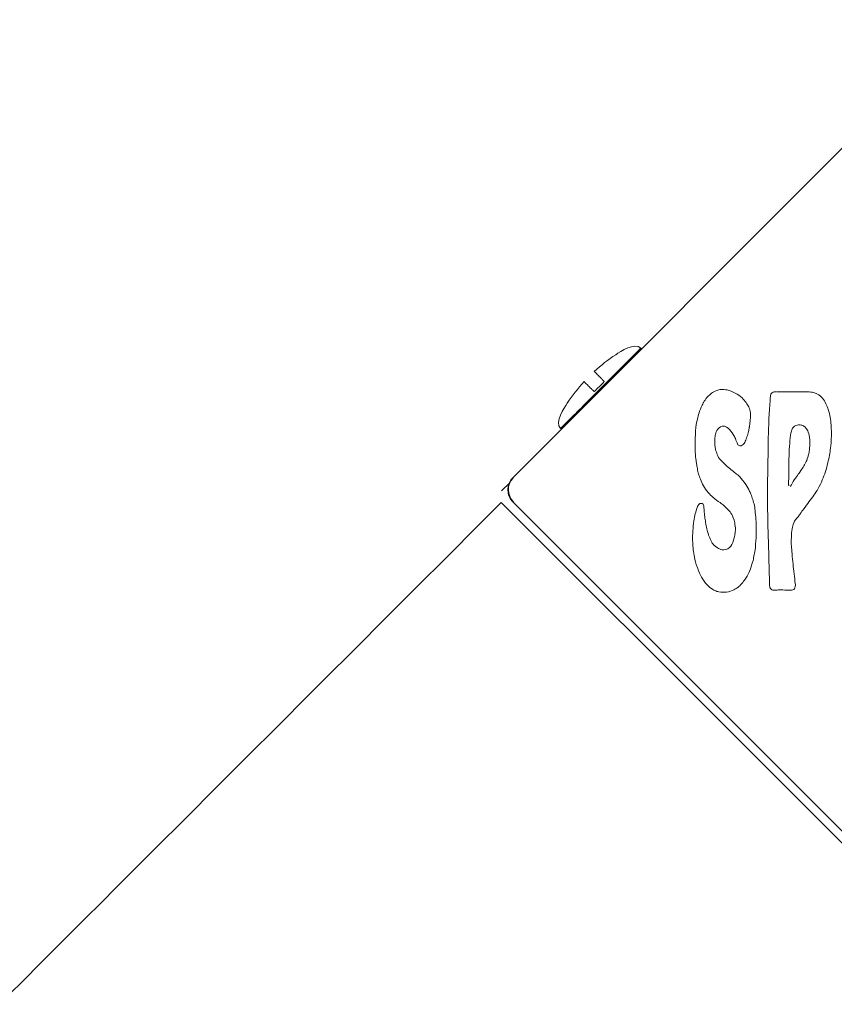
# Model space of a CAD drawing. Units: millimetres. Extents: x 12 to 284, y 10 to 190.
# Drawn here: x 211 to 212, y 154 to 155 of the extents above; entities that cross this region are included whole.
import ezdxf

# ---------------------------------------------------------------- set-up
doc = ezdxf.new("R2010")
doc.units = ezdxf.units.MM
doc.header["$MEASUREMENT"] = 0
doc.layers.add('Draufsicht', color=7, linetype='Continuous', lineweight=0)

msp = doc.modelspace()

# ---------------------------------------------------------------- linework, layer by layer
at = {"layer": 'Draufsicht', "color": 7, "lineweight": 18}
for p, q in [((212.10332, 155.35531), (211.69955, 154.95156)), ((211.93222, 155.02727), (211.93206, 155.02727)), ((211.69727, 154.94745), (211.68979, 154.93999)), ((212.10332, 154.52659), (211.69955, 154.93034))]:
    msp.add_line(p, q, dxfattribs=at)
for points in [[(211.6966, 154.93452), (211.69593, 154.93621), (211.69545, 154.93796), (211.69519, 154.94173), (211.69575, 154.9451), (211.6966, 154.94738)], [(212.11406, 154.50572), (211.69, 154.92914), (211.68947, 154.92969)]]:
    msp.add_lwpolyline(points, dxfattribs=at)
for points, knots in [([(211.77153, 155.04515), (211.77746, 155.05064), (211.78361, 155.05566), (211.79044, 155.06), (211.7946, 155.06267), (211.80698, 155.07129), (211.81254, 155.06574)], [0, 0, 0, 0, 1, 1, 1, 2, 2, 2, 2]), ([(211.81254, 155.06574), (211.81453, 155.06574), (211.81115, 155.06434), (211.81044, 155.06364), (211.8082, 155.0614), (211.80596, 155.05916), (211.8037, 155.0569), (211.80076, 155.05395), (211.79781, 155.05101), (211.79487, 155.04806), (211.78897, 155.04217), (211.78308, 155.03628), (211.77719, 155.03039), (211.7713, 155.0245), (211.76541, 155.01861), (211.75952, 155.01271), (211.75657, 155.00977), (211.75361, 155.0068), (211.75066, 155.00386), (211.74842, 155.00162), (211.74618, 154.99938), (211.74394, 154.99714), (211.74324, 154.99643), (211.74332, 154.99504), (211.74184, 154.99504)], [0, 0, 0, 0, 1, 1, 1, 2, 2, 2, 3, 3, 3, 4, 4, 4, 5, 5, 5, 6, 6, 6, 7, 7, 7, 8, 8, 8, 8]), ([(211.77719, 155.03039), (211.78308, 155.03628), (211.78897, 155.04217), (211.79487, 155.04806), (211.79781, 155.05101), (211.80077, 155.05397), (211.80372, 155.05692), (211.80518, 155.05838), (211.80667, 155.05986), (211.80813, 155.06133), (211.80926, 155.06246), (211.81039, 155.06358), (211.8115, 155.0647), (211.81185, 155.06505), (211.81182, 155.06574), (211.81254, 155.06574)], [0, 0, 0, 0, 1, 1, 1, 2, 2, 2, 3, 3, 3, 4, 4, 4, 5, 5, 5, 5]), ([(211.77153, 155.04515), (211.77153, 155.04515), (211.77231, 155.04438), (211.77446, 155.04222), (211.7752, 155.04148), (211.77634, 155.04034), (211.77795, 155.03873), (211.77848, 155.0382), (211.77911, 155.03757), (211.77987, 155.03681), (211.78001, 155.03667), (211.78017, 155.03651), (211.78033, 155.03635)], [0, 0, 0, 0, 1, 1, 1, 2, 2, 2, 3, 3, 3, 4, 4, 4, 4]), ([(211.74184, 154.99504), (211.73625, 155.00061), (211.74497, 155.01307), (211.74763, 155.01725), (211.75202, 155.02409), (211.75708, 155.03028), (211.7626, 155.03623)], [0, 0, 0, 0, 1, 1, 1, 2, 2, 2, 2]), ([(211.77139, 155.02742), (211.77125, 155.02758), (211.77109, 155.02774), (211.77095, 155.02788), (211.77019, 155.02864), (211.76955, 155.02928), (211.76902, 155.02981), (211.76742, 155.03141), (211.76627, 155.03256), (211.76553, 155.0333), (211.76338, 155.03545), (211.7626, 155.03623), (211.7626, 155.03623)], [0, 0, 0, 0, 1, 1, 1, 2, 2, 2, 3, 3, 3, 4, 4, 4, 4]), ([(211.74184, 154.99504), (211.74086, 154.99504), (211.74253, 154.99573), (211.74288, 154.99608), (211.74401, 154.99721), (211.74512, 154.99832), (211.74625, 154.99945), (211.74772, 155.00091), (211.7492, 155.0024), (211.75068, 155.00388), (211.75363, 155.00682), (211.75657, 155.00977), (211.75952, 155.01271), (211.76541, 155.01861), (211.7713, 155.0245), (211.77719, 155.03039)], [0, 0, 0, 0, 1, 1, 1, 2, 2, 2, 3, 3, 3, 4, 4, 4, 5, 5, 5, 5]), ([(211.90821, 154.99601), (211.90809, 154.99515), (211.90798, 154.99446), (211.90791, 154.99405), (211.90781, 154.99345), (211.90772, 154.99298), (211.90758, 154.99241), (211.90717, 154.9907), (211.90652, 154.9889), (211.90613, 154.98774), (211.90576, 154.98657), (211.90569, 154.98634), (211.90551, 154.98589), (211.90499, 154.98444), (211.90442, 154.98299), (211.90363, 154.98169), (211.90283, 154.9804), (211.9013, 154.97954), (211.89987, 154.97966), (211.89894, 154.97975), (211.89828, 154.9804), (211.89782, 154.98132), (211.89722, 154.98252), (211.89662, 154.98439), (211.8959, 154.9861), (211.89544, 154.98723), (211.8949, 154.98832), (211.8941, 154.98966), (211.89292, 154.99165), (211.89128, 154.99391), (211.88967, 154.99516), (211.88758, 154.99684), (211.88479, 154.99774), (211.88267, 154.99634), (211.88096, 154.99523), (211.87973, 154.99365), (211.87895, 154.99194), (211.87832, 154.99051), (211.8781, 154.98913), (211.87798, 154.98774), (211.87791, 154.98689), (211.87782, 154.98557), (211.87779, 154.98391), (211.87775, 154.98186), (211.87793, 154.97931), (211.87853, 154.97655), (211.87891, 154.97474), (211.87934, 154.97333), (211.87981, 154.97216), (211.88066, 154.97013), (211.88156, 154.96879), (211.88297, 154.96715), (211.88555, 154.96414), (211.88932, 154.96093), (211.89202, 154.95874), (211.89513, 154.95622), (211.89731, 154.95477), (211.89973, 154.95234), (211.90137, 154.9507), (211.90324, 154.94842), (211.90514, 154.94549), (211.90633, 154.94369), (211.90749, 154.9417), (211.9085, 154.93955), (211.90897, 154.93852), (211.90943, 154.93741), (211.91001, 154.93581), (211.911, 154.93311), (211.91232, 154.92944), (211.91294, 154.92552), (211.91322, 154.92366), (211.91342, 154.92186), (211.91372, 154.91893), (211.91395, 154.91665), (211.91418, 154.91383), (211.91426, 154.91023), (211.91435, 154.90663), (211.91442, 154.90252), (211.91418, 154.89855), (211.91395, 154.89489), (211.91366, 154.89122), (211.91324, 154.88776), (211.91306, 154.88621), (211.91268, 154.88423), (211.91227, 154.88226), (211.91195, 154.8806), (211.9116, 154.87898), (211.91126, 154.87772), (211.91102, 154.87682), (211.91068, 154.87562), (211.91024, 154.87423), (211.90918, 154.87072), (211.9074, 154.86592), (211.90405, 154.86135), (211.9029, 154.85982), (211.90176, 154.85844), (211.90084, 154.85744), (211.89934, 154.85585), (211.89821, 154.855), (211.89738, 154.85444), (211.89654, 154.85386), (211.89564, 154.85333), (211.8947, 154.85285), (211.89257, 154.85174), (211.89073, 154.85105), (211.88816, 154.85075), (211.88618, 154.85052), (211.88375, 154.85045), (211.88123, 154.85095), (211.88018, 154.85116), (211.87909, 154.85151), (211.87779, 154.85211), (211.87671, 154.85261), (211.87533, 154.85321), (211.87338, 154.85488), (211.87228, 154.8558), (211.87096, 154.85714), (211.86971, 154.85867), (211.86572, 154.86349), (211.86383, 154.86827), (211.86267, 154.87151), (211.86071, 154.87689), (211.86027, 154.87876), (211.85981, 154.88139), (211.85944, 154.88347), (211.85905, 154.88582), (211.85877, 154.8881), (211.85851, 154.89021), (211.85835, 154.89238), (211.85826, 154.89467), (211.85819, 154.89637), (211.85812, 154.89815), (211.85819, 154.90037), (211.8583, 154.90325), (211.85852, 154.90647), (211.8587, 154.90889), (211.85881, 154.91023), (211.85895, 154.91131), (211.85904, 154.91193), (211.85912, 154.91252), (211.85923, 154.9132), (211.85935, 154.91388), (211.85953, 154.91494), (211.85974, 154.91607), (211.85994, 154.91709), (211.86006, 154.91769), (211.86015, 154.91815), (211.86031, 154.91879), (211.86057, 154.91992), (211.86119, 154.9224), (211.86184, 154.92431), (211.86233, 154.92575), (211.86292, 154.9269), (211.86345, 154.92766), (211.86403, 154.92851), (211.86498, 154.92912), (211.86593, 154.92896), (211.86706, 154.92879), (211.86793, 154.92782), (211.86808, 154.92667), (211.86826, 154.92545), (211.86821, 154.92406), (211.86837, 154.92276), (211.8686, 154.92083), (211.86875, 154.91893), (211.86897, 154.91704), (211.86911, 154.91572), (211.86937, 154.91388), (211.86962, 154.91223), (211.86995, 154.90988), (211.87025, 154.90836), (211.8707, 154.90663), (211.87112, 154.90498), (211.87154, 154.90337), (211.87186, 154.90224), (211.87216, 154.9012), (211.87239, 154.90058), (211.87274, 154.89981), (211.87343, 154.89822), (211.87426, 154.89667), (211.87461, 154.89589), (211.87486, 154.89536), (211.87496, 154.89512), (211.87514, 154.89478), (211.87569, 154.8937), (211.87632, 154.89277), (211.87731, 154.89187), (211.878, 154.89125), (211.87847, 154.89086), (211.88001, 154.88984), (211.88123, 154.88903), (211.88265, 154.88829), (211.88403, 154.88802), (211.88641, 154.88755), (211.88902, 154.88831), (211.89073, 154.89), (211.89236, 154.89161), (211.89336, 154.89372), (211.89426, 154.89639), (211.89525, 154.89928), (211.89592, 154.90261), (211.89592, 154.90596), (211.89594, 154.9078), (211.89571, 154.90977), (211.89532, 154.91178), (211.89463, 154.91533), (211.89364, 154.9176), (211.89271, 154.91921), (211.89184, 154.92071), (211.89082, 154.92203), (211.88967, 154.92332), (211.88743, 154.92582), (211.88479, 154.92791), (211.88241, 154.92962), (211.88033, 154.93112), (211.87828, 154.93247), (211.87609, 154.93434), (211.87479, 154.93547), (211.87338, 154.93687), (211.87202, 154.93842), (211.86823, 154.94274), (211.86676, 154.94614), (211.86514, 154.95022), (211.86445, 154.95193), (211.86387, 154.95343), (211.86343, 154.95477), (211.86295, 154.95627), (211.86265, 154.95773), (211.86237, 154.95973), (211.86218, 154.96108), (211.86195, 154.96248), (211.86168, 154.96384), (211.86145, 154.96507), (211.86124, 154.96613), (211.86106, 154.96811), (211.86085, 154.97047), (211.86059, 154.97359), (211.86046, 154.97578), (211.86039, 154.97728), (211.86039, 154.97812), (211.86039, 154.97941), (211.86041, 154.98186), (211.86046, 154.98499), (211.86055, 154.98733), (211.86062, 154.98957), (211.86075, 154.99123), (211.86087, 154.99278), (211.86121, 154.99742), (211.86166, 155.00015), (211.86239, 155.00329), (211.86279, 155.00499), (211.86318, 155.00672), (211.86387, 155.00867), (211.86452, 155.01054), (211.86539, 155.01305), (211.86659, 155.01548), (211.86692, 155.01615), (211.86727, 155.01682), (211.86764, 155.01748), (211.8678, 155.01776), (211.86796, 155.01804), (211.86812, 155.01832), (211.86826, 155.01857), (211.86854, 155.01906), (211.86913, 155.01996), (211.86992, 155.02118), (211.87129, 155.02293), (211.87334, 155.02476), (211.87417, 155.0255), (211.87528, 155.02642), (211.87683, 155.02728), (211.87853, 155.0282), (211.88084, 155.02898), (211.88264, 155.02922), (211.88505, 155.02956), (211.88671, 155.02931), (211.8886, 155.02889), (211.89114, 155.02832), (211.89356, 155.02737), (211.89576, 155.02623), (211.89796, 155.02506), (211.90008, 155.02361), (211.90192, 155.02187), (211.90449, 155.01942), (211.90664, 155.01619), (211.9077, 155.01395), (211.90846, 155.01234), (211.90878, 155.01109), (211.90895, 155.01028), (211.90911, 155.00954), (211.90922, 155.00864), (211.90925, 155.00765), (211.90939, 155.00425), (211.90874, 154.99982), (211.90834, 154.99684), (211.9083, 154.99656), (211.90825, 154.99627), (211.90821, 154.99601)], [0, 0, 0, 0, 1, 1, 1, 2, 2, 2, 3, 3, 3, 4, 4, 4, 5, 5, 5, 6, 6, 6, 7, 7, 7, 8, 8, 8, 9, 9, 9, 10, 10, 10, 11, 11, 11, 12, 12, 12, 13, 13, 13, 14, 14, 14, 15, 15, 15, 16, 16, 16, 17, 17, 17, 18, 18, 18, 19, 19, 19, 20, 20, 20, 21, 21, 21, 22, 22, 22, 23, 23, 23, 24, 24, 24, 25, 25, 25, 26, 26, 26, 27, 27, 27, 28, 28, 28, 29, 29, 29, 30, 30, 30, 31, 31, 31, 32, 32, 32, 33, 33, 33, 34, 34, 34, 35, 35, 35, 36, 36, 36, 37, 37, 37, 38, 38, 38, 39, 39, 39, 40, 40, 40, 41, 41, 41, 42, 42, 42, 43, 43, 43, 44, 44, 44, 45, 45, 45, 46, 46, 46, 47, 47, 47, 48, 48, 48, 49, 49, 49, 50, 50, 50, 51, 51, 51, 52, 52, 52, 53, 53, 53, 54, 54, 54, 55, 55, 55, 56, 56, 56, 57, 57, 57, 58, 58, 58, 59, 59, 59, 60, 60, 60, 61, 61, 61, 62, 62, 62, 63, 63, 63, 64, 64, 64, 65, 65, 65, 66, 66, 66, 67, 67, 67, 68, 68, 68, 69, 69, 69, 70, 70, 70, 71, 71, 71, 72, 72, 72, 73, 73, 73, 74, 74, 74, 75, 75, 75, 76, 76, 76, 77, 77, 77, 78, 78, 78, 79, 79, 79, 80, 80, 80, 81, 81, 81, 82, 82, 82, 83, 83, 83, 84, 84, 84, 85, 85, 85, 86, 86, 86, 87, 87, 87, 88, 88, 88, 89, 89, 89, 90, 90, 90, 91, 91, 91, 92, 92, 92, 93, 93, 93, 94, 94, 94, 95, 95, 95, 96, 96, 96, 97, 97, 97, 98, 98, 98, 99, 99, 99, 99]), ([(211.9324, 155.02727), (211.93361, 155.02728), (211.93499, 155.02725), (211.93732, 155.02723), (211.93949, 155.02721), (211.94286, 155.02721), (211.94585, 155.02723), (211.94809, 155.02725), (211.95028, 155.02725), (211.9524, 155.02723), (211.95365, 155.02723), (211.9549, 155.02723), (211.95607, 155.02721), (211.95787, 155.02721), (211.95845, 155.02721), (211.95917, 155.0272), (211.96191, 155.02718), (211.96332, 155.02705), (211.96487, 155.02665), (211.96834, 155.02571), (211.97087, 155.02374), (211.97272, 155.02155), (211.97515, 155.01864), (211.97676, 155.01497), (211.97785, 155.01176), (211.97947, 155.00703), (211.98004, 155.00252), (211.98036, 154.99809), (211.98046, 154.99642), (211.98051, 154.99478), (211.98055, 154.99312), (211.98055, 154.99278), (211.98057, 154.99245), (211.98059, 154.99146), (211.9806, 154.98911), (211.9806, 154.98407), (211.97979, 154.97767), (211.9793, 154.97377), (211.97857, 154.96922), (211.97746, 154.96475), (211.97614, 154.95941), (211.97461, 154.95428), (211.97258, 154.94958), (211.97147, 154.94699), (211.9703, 154.9445), (211.96896, 154.94216), (211.96759, 154.93974), (211.96635, 154.9378), (211.96517, 154.93614), (211.96376, 154.93413), (211.96235, 154.93247), (211.96079, 154.93038), (211.95938, 154.92847), (211.95778, 154.92614), (211.95624, 154.92413), (211.95511, 154.92265), (211.95407, 154.9212), (211.95309, 154.91977), (211.95261, 154.91909), (211.95201, 154.9182), (211.95123, 154.91718), (211.95041, 154.91607), (211.94944, 154.91503), (211.94876, 154.91418), (211.94772, 154.91288), (211.94698, 154.9115), (211.94626, 154.90801), (211.94585, 154.90612), (211.94557, 154.90339), (211.94541, 154.9012), (211.94492, 154.89478), (211.94541, 154.89072), (211.94571, 154.88661), (211.94615, 154.88044), (211.94681, 154.87464), (211.94749, 154.86915), (211.9479, 154.86599), (211.94815, 154.86299), (211.94848, 154.86017), (211.94875, 154.85804), (211.94908, 154.85594), (211.94848, 154.85453), (211.94794, 154.85328), (211.94695, 154.85278), (211.9458, 154.85255), (211.94441, 154.85227), (211.94256, 154.85232), (211.94093, 154.85241), (211.93889, 154.85254), (211.93689, 154.85278), (211.93465, 154.85271), (211.93335, 154.85268), (211.93194, 154.85246), (211.93095, 154.85238), (211.92942, 154.85224), (211.92823, 154.85259), (211.92746, 154.85331), (211.9265, 154.85421), (211.92615, 154.85532), (211.92605, 154.85636), (211.92596, 154.85724), (211.92599, 154.85786), (211.92599, 154.8598), (211.92599, 154.86081), (211.92596, 154.86229), (211.92587, 154.86409), (211.92562, 154.86993), (211.92559, 154.87532), (211.92543, 154.88042), (211.92501, 154.89388), (211.92472, 154.90563), (211.92446, 154.91697), (211.9243, 154.92408), (211.92418, 154.93096), (211.92418, 154.93761), (211.92419, 154.94108), (211.92423, 154.94412), (211.92428, 154.94701), (211.92437, 154.95241), (211.92451, 154.95768), (211.92465, 154.96698), (211.92483, 154.97758), (211.92488, 154.98818), (211.92532, 154.99876), (211.92541, 155.00081), (211.92548, 155.00287), (211.92553, 155.00439), (211.92568, 155.00815), (211.92576, 155.00973), (211.92605, 155.0131), (211.92619, 155.0146), (211.92638, 155.01681), (211.92647, 155.01823), (211.92661, 155.02047), (211.92666, 155.02166), (211.92679, 155.02279), (211.92702, 155.02466), (211.92746, 155.02591), (211.92836, 155.02653), (211.9294, 155.02725), (211.93047, 155.02725), (211.93199, 155.02727)], [0, 0, 0, 0, 1, 1, 1, 2, 2, 2, 3, 3, 3, 4, 4, 4, 5, 5, 5, 6, 6, 6, 7, 7, 7, 8, 8, 8, 9, 9, 9, 10, 10, 10, 11, 11, 11, 12, 12, 12, 13, 13, 13, 14, 14, 14, 15, 15, 15, 16, 16, 16, 17, 17, 17, 18, 18, 18, 19, 19, 19, 20, 20, 20, 21, 21, 21, 22, 22, 22, 23, 23, 23, 24, 24, 24, 25, 25, 25, 26, 26, 26, 27, 27, 27, 28, 28, 28, 29, 29, 29, 30, 30, 30, 31, 31, 31, 32, 32, 32, 33, 33, 33, 34, 34, 34, 35, 35, 35, 36, 36, 36, 37, 37, 37, 38, 38, 38, 39, 39, 39, 40, 40, 40, 41, 41, 41, 42, 42, 42, 43, 43, 43, 44, 44, 44, 45, 45, 45, 46, 46, 46, 47, 47, 47, 47]), ([(211.94305, 154.94452), (211.94298, 154.94475), (211.94293, 154.94503), (211.94291, 154.94528), (211.94286, 154.94593), (211.94287, 154.94692), (211.94289, 154.94844), (211.94294, 154.95145), (211.94293, 154.95458), (211.94293, 154.95779), (211.94291, 154.96154), (211.9431, 154.96927), (211.94347, 154.97632), (211.9437, 154.98024), (211.94397, 154.98394), (211.9443, 154.98668), (211.94471, 154.98996), (211.94511, 154.99216), (211.94582, 154.99388), (211.94615, 154.99472), (211.94661, 154.99553), (211.94728, 154.99622), (211.94781, 154.99677), (211.94843, 154.99721), (211.94917, 154.99753), (211.94991, 154.99786), (211.95076, 154.99807), (211.95162, 154.99813), (211.95261, 154.9982), (211.95367, 154.99807), (211.95466, 154.99774), (211.95554, 154.99744), (211.95635, 154.997), (211.95709, 154.99636), (211.95787, 154.99569), (211.95854, 154.99485), (211.9591, 154.99391), (211.95998, 154.99248), (211.96064, 154.99075), (211.96106, 154.98899), (211.96166, 154.98641), (211.96176, 154.98361), (211.96155, 154.98021), (211.96097, 154.97117), (211.95877, 154.96641), (211.95817, 154.96514), (211.95661, 154.96177), (211.9551, 154.96019), (211.95265, 154.95648), (211.95182, 154.95525), (211.95109, 154.95406), (211.94996, 154.95248), (211.94862, 154.95057), (211.94712, 154.94868), (211.94601, 154.94648), (211.94561, 154.94569), (211.94525, 154.94495), (211.94473, 154.94443), (211.94457, 154.94427), (211.94436, 154.94412), (211.94413, 154.94403)], [0, 0, 0, 0, 1, 1, 1, 2, 2, 2, 3, 3, 3, 4, 4, 4, 5, 5, 5, 6, 6, 6, 7, 7, 7, 8, 8, 8, 9, 9, 9, 10, 10, 10, 11, 11, 11, 12, 12, 12, 13, 13, 13, 14, 14, 14, 15, 15, 15, 16, 16, 16, 17, 17, 17, 18, 18, 18, 19, 19, 19, 20, 20, 20, 20])]:
    msp.add_open_spline(points, degree=3, knots=knots, dxfattribs=at)
for points in [[(211.77578, 155.0318), (211.7773, 155.03332), (211.77881, 155.03483), (211.78033, 155.03635)], [(211.77139, 155.02742), (211.77285, 155.02889), (211.77432, 155.03035), (211.77578, 155.0318)], [(211.70013, 154.93034), (211.69438, 154.93609), (211.69425, 154.94537), (211.69984, 154.95128)], [(211.69955, 154.95156), (211.6984, 154.9504), (211.69736, 154.94897), (211.6966, 154.94738)], [(211.69955, 154.93034), (211.6984, 154.93149), (211.69736, 154.93293), (211.6966, 154.93452)], [(209.95176, 153.19294), (210.531, 153.77185), (211.11025, 154.35078), (211.68947, 154.92969)], [(210.37635, 152.76899), (210.95559, 153.3479), (211.53482, 153.92681), (212.11406, 154.50572)]]:
    msp.add_open_spline(points, degree=3, dxfattribs=at)

doc.saveas('drawing.dxf')
